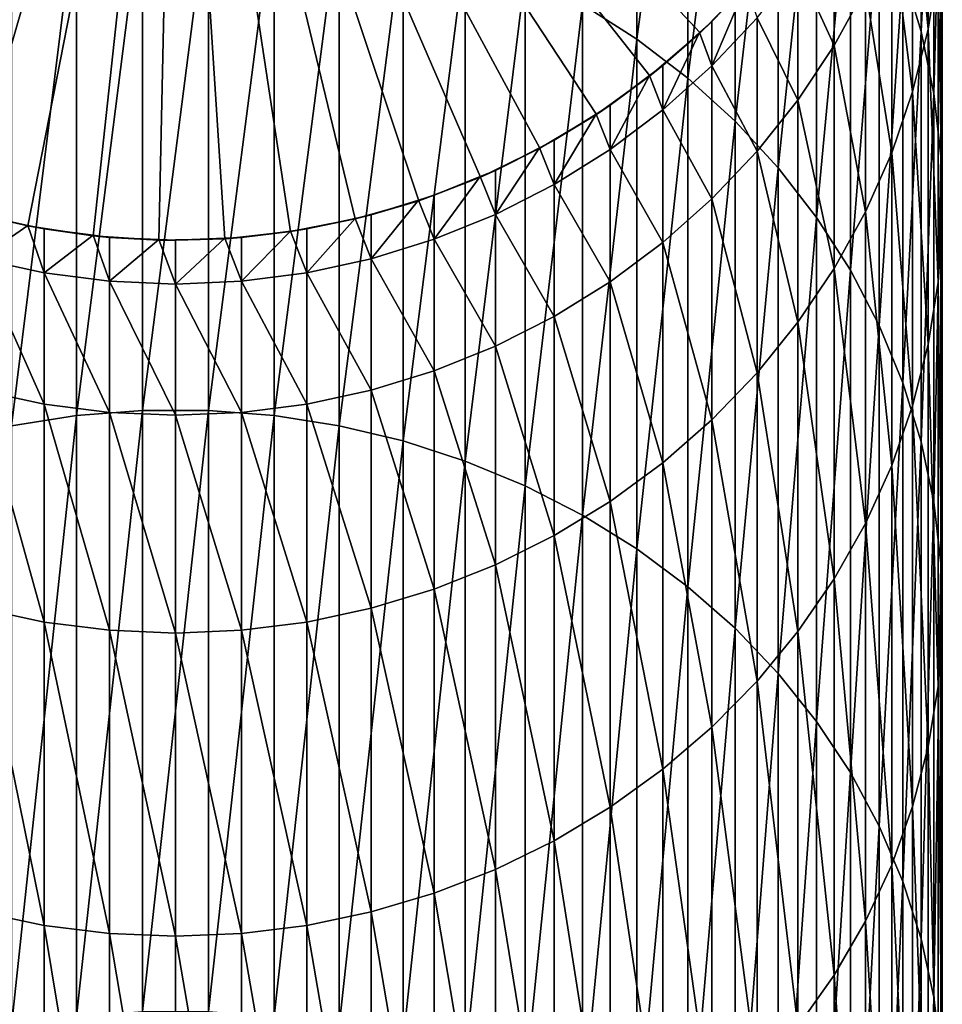
# Model space of a CAD drawing. Extents: x -58 to 41.1, y -71.1 to 0.
# Drawn here: x -47.8 to -39.4, y -30.6 to -21.6 of the extents above; entities that cross this region are included whole.
import ezdxf

# ---------------------------------------------------------------- set-up
doc = ezdxf.new("R2010")
doc.units = 0
doc.header["$MEASUREMENT"] = 0
doc.layers.add('L13', color=7, linetype='Continuous')

msp = doc.modelspace()

# ---------------------------------------------------------------- linework, layer by layer
at = {"layer": 'L13', "color": 7}
for points in [[(-46.4, -16.61294, -800.6185), (-50.96329, -21.92108, -800.6185), (-51.40271, -21.50914, -800.6185)], [(-46.4, -16.61294, -800.6185), (-50.49009, -22.29371, -800.6185), (-50.96329, -21.92108, -800.6185)], [(-49.9866, -22.62428, -800.6185), (-50.49009, -22.29371, -800.6185), (-46.4, -16.61294, -800.6185)], [(-46.4, -16.61294, -800.6185), (-49.45656, -22.91035, -800.6185), (-49.9866, -22.62428, -800.6185)], [(-46.4, -16.61294, -800.6185), (-48.90389, -23.1498, -800.6185), (-49.45656, -22.91035, -800.6185)], [(-48.33268, -23.34085, -800.6185), (-48.90389, -23.1498, -800.6185), (-46.4, -16.61294, -800.6185)], [(-46.4, -16.61294, -800.6185), (-47.74716, -23.48208, -800.6185), (-48.33268, -23.34085, -800.6185)], [(-46.4, -16.61294, -800.6185), (-47.15167, -23.57246, -800.6185), (-47.74716, -23.48208, -800.6185)], [(-46.55061, -23.61132, -800.6185), (-47.15167, -23.57246, -800.6185), (-46.4, -16.61294, -800.6185)], [(-46.4, -16.61294, -800.6185), (-45.94844, -23.59836, -800.6185), (-46.55061, -23.61132, -800.6185)], [(-44.75856, -23.41776, -800.6185), (-45.34961, -23.53368, -800.6185), (-46.4, -16.61294, -800.6185)], [(-46.4, -16.61294, -800.6185), (-45.34961, -23.53368, -800.6185), (-45.94844, -23.59836, -800.6185)], [(-43.07534, -22.77302, -800.6185), (-43.6172, -23.03602, -800.6185), (-46.4, -16.61294, -800.6185)], [(-46.4, -16.61294, -800.6185), (-43.6172, -23.03602, -800.6185), (-44.17966, -23.25147, -800.6185)], [(-46.4, -16.61294, -800.6185), (-44.17966, -23.25147, -800.6185), (-44.75856, -23.41776, -800.6185)], [(-41.61257, -21.71984, -800.6185), (-42.0693, -22.11249, -800.6185), (-46.4, -16.61294, -800.6185)], [(-46.4, -16.61294, -800.6185), (-42.0693, -22.11249, -800.6185), (-42.5581, -22.46442, -800.6185)], [(-46.4, -16.61294, -800.6185), (-42.5581, -22.46442, -800.6185), (-43.07534, -22.77302, -800.6185)], [(-46.4, -16.61294, -800.6185), (-41.19127, -21.28938, -800.6185), (-41.61257, -21.71984, -800.6185)], [(-42.18863, -21.77694, -243.7746), (-42.18863, -17.93397, -254.7572), (-42.68489, -21.4592, -243.6499)], [(-42.18863, -21.77694, -243.7746), (-41.72355, -18.2997, -254.87), (-42.18863, -17.93397, -254.7572)], [(-41.72355, -22.13321, -243.9144), (-41.72355, -18.2997, -254.87), (-42.18863, -21.77694, -243.7746)], [(-41.72355, -22.13321, -243.9144), (-41.2931, -18.70227, -254.9942), (-41.72355, -18.2997, -254.87)], [(-41.2931, -22.52538, -244.0683), (-41.2931, -18.70227, -254.9942), (-41.72355, -22.13321, -243.9144)], [(-41.2931, -22.52538, -244.0683), (-40.90045, -19.13872, -255.1288), (-41.2931, -18.70227, -254.9942)], [(-39.59517, -21.7085, -255.9215), (-39.59517, -18.77346, -266.8752), (-39.76147, -21.15532, -255.7508)], [(-39.59517, -21.7085, -255.9215), (-39.47926, -19.3497, -267.0067), (-39.59517, -18.77346, -266.8752)], [(-40.90045, -22.95054, -244.2352), (-40.90045, -19.13872, -255.1288), (-41.2931, -22.52538, -244.0683)], [(-40.90045, -22.95054, -244.2352), (-40.54852, -19.6058, -255.2728), (-40.90045, -19.13872, -255.1288)], [(-39.47926, -22.27329, -256.0957), (-39.47926, -19.3497, -267.0067), (-39.59517, -21.7085, -255.9215)], [(-39.47926, -22.27329, -256.0957), (-39.41458, -19.93351, -267.1399), (-39.47926, -19.3497, -267.0067)], [(-40.54852, -23.40555, -244.4138), (-40.54852, -19.6058, -255.2728), (-40.90045, -22.95054, -244.2352)], [(-40.54852, -23.40555, -244.4138), (-40.23992, -20.10006, -255.4253), (-40.54852, -19.6058, -255.2728)], [(-39.53085, -21.68714, -267.5402), (-39.67209, -20.19941, -278.5503), (-39.53085, -19.62043, -278.463)], [(-39.53085, -21.68714, -267.5402), (-39.53085, -19.62043, -278.463), (-39.44048, -21.10657, -267.4077)], [(-39.41458, -22.84552, -256.2722), (-39.41458, -19.93351, -267.1399), (-39.47926, -22.27329, -256.0957)], [(-39.41458, -22.84552, -256.2722), (-39.40162, -20.52059, -267.2739), (-39.41458, -19.93351, -267.1399)], [(-40.23992, -23.88704, -244.6028), (-40.23992, -20.10006, -255.4253), (-40.54852, -23.40555, -244.4138)], [(-40.23992, -23.88704, -244.6028), (-39.97691, -20.61785, -255.585), (-40.23992, -20.10006, -255.4253)], [(-39.67209, -22.25797, -267.6705), (-39.86314, -20.76423, -278.6354), (-39.67209, -20.19941, -278.5503)], [(-39.67209, -22.25797, -267.6705), (-39.67209, -20.19941, -278.5503), (-39.53085, -21.68714, -267.5402)], [(-46.70116, -25.16666, -232.5016), (-46.70116, -20.47179, -243.2624), (-47.30124, -25.21331, -232.5241)], [(-47.30124, -25.21331, -232.5241), (-46.70116, -20.47179, -243.2624), (-47.30124, -20.51999, -243.2813)], [(-46.09884, -25.16666, -232.5016), (-46.09884, -20.47179, -243.2624), (-46.70116, -25.16666, -232.5016)], [(-46.70116, -25.16666, -232.5016), (-46.09884, -20.47179, -243.2624), (-46.70116, -20.47179, -243.2624)], [(-46.09884, -25.16666, -232.5016), (-45.49876, -20.51999, -243.2813), (-46.09884, -20.47179, -243.2624)], [(-47.30124, -25.21331, -232.5241), (-47.30124, -20.51999, -243.2813), (-47.89465, -25.30627, -232.5688)], [(-47.89465, -25.30627, -232.5688), (-47.30124, -20.51999, -243.2813), (-47.89465, -20.61603, -243.319)], [(-45.49876, -25.21331, -232.5241), (-45.49876, -20.51999, -243.2813), (-46.09884, -25.16666, -232.5016)], [(-45.49876, -25.21331, -232.5241), (-44.90535, -20.61603, -243.319), (-45.49876, -20.51999, -243.2813)], [(-39.40162, -23.42094, -256.4497), (-39.44048, -21.10657, -267.4077), (-39.40162, -20.52059, -267.2739)], [(-39.40162, -23.42094, -256.4497), (-39.40162, -20.52059, -267.2739), (-39.41458, -22.84552, -256.2722)], [(-44.90535, -25.30627, -232.5688), (-44.90535, -20.61603, -243.319), (-45.49876, -25.21331, -232.5241)], [(-44.90535, -25.30627, -232.5688), (-44.32301, -20.7592, -243.3752), (-44.90535, -20.61603, -243.319)], [(-40.38865, -21.83485, -278.7968), (-40.71923, -21.11102, -289.7147), (-40.38865, -20.60894, -289.6771)], [(-40.38865, -21.83485, -278.7968), (-40.38865, -20.60894, -289.6771), (-40.10258, -21.31073, -278.7178)], [(-39.97691, -24.39144, -244.8007), (-39.97691, -20.61785, -255.585), (-40.23992, -23.88704, -244.6028)], [(-39.97691, -24.39144, -244.8007), (-39.76147, -21.15532, -255.7508), (-39.97691, -20.61785, -255.585)], [(-44.32301, -25.44484, -232.6356), (-44.32301, -20.7592, -243.3752), (-44.90535, -25.30627, -232.5688)], [(-44.32301, -25.44484, -232.6356), (-43.75605, -20.94844, -243.4495), (-44.32301, -20.7592, -243.3752)], [(-39.86314, -22.81486, -267.7976), (-40.10258, -21.31073, -278.7178), (-39.86314, -20.76423, -278.6354)], [(-39.86314, -22.81486, -267.7976), (-39.86314, -20.76423, -278.6354), (-39.67209, -22.25797, -267.6705)], [(-43.75605, -25.628, -232.7238), (-43.75605, -20.94844, -243.4495), (-44.32301, -25.44484, -232.6356)], [(-43.75605, -25.628, -232.7238), (-43.20865, -21.18235, -243.5413), (-43.75605, -20.94844, -243.4495)], [(-40.71923, -22.33272, -278.8718), (-41.09186, -21.5829, -289.7501), (-40.71923, -21.11102, -289.7147)], [(-40.71923, -22.33272, -278.8718), (-40.71923, -21.11102, -289.7147), (-40.38865, -21.83485, -278.7968)], [(-39.44048, -23.99529, -256.6268), (-39.53085, -21.68714, -267.5402), (-39.44048, -21.10657, -267.4077)], [(-39.44048, -23.99529, -256.6268), (-39.44048, -21.10657, -267.4077), (-39.40162, -23.42094, -256.4497)], [(-43.20865, -25.8544, -232.8328), (-43.20865, -21.18235, -243.5413), (-43.75605, -25.628, -232.7238)], [(-43.20865, -25.8544, -232.8328), (-42.68489, -21.4592, -243.6499), (-43.20865, -21.18235, -243.5413)], [(-39.76147, -24.91502, -245.0062), (-39.76147, -21.15532, -255.7508), (-39.97691, -24.39144, -244.8007)], [(-39.76147, -24.91502, -245.0062), (-39.59517, -21.7085, -255.9215), (-39.76147, -21.15532, -255.7508)], [(-41.50379, -21.61565, -300.6186), (-41.61257, -21.71984, -800.6185), (-41.19127, -21.28938, -800.6185)], [(-41.50379, -22.02109, -289.7829), (-41.50379, -21.61565, -300.6186), (-41.19482, -21.28606, -300.6186)], [(-41.50379, -22.02109, -289.7829), (-41.19482, -21.28606, -300.6186), (-41.09186, -21.5829, -289.7501)], [(-41.50379, -21.61565, -300.6186), (-41.19127, -21.28938, -800.6185), (-41.19482, -21.28606, -300.6186)], [(-40.10258, -23.35367, -267.9206), (-40.38865, -21.83485, -278.7968), (-40.10258, -21.31073, -278.7178)], [(-40.10258, -23.35367, -267.9206), (-40.10258, -21.31073, -278.7178), (-39.86314, -22.81486, -267.7976)], [(-42.68489, -26.12235, -232.9618), (-42.68489, -21.4592, -243.6499), (-43.20865, -25.8544, -232.8328)], [(-42.68489, -26.12235, -232.9618), (-42.18863, -21.77694, -243.7746), (-42.68489, -21.4592, -243.6499)], [(-41.61581, -21.71622, -300.6186), (-41.50379, -21.61565, -300.6186), (-41.50379, -22.02109, -289.7829)], [(-41.61581, -21.71622, -300.6186), (-41.61257, -21.71984, -800.6185), (-41.50379, -21.61565, -300.6186)], [(-41.09186, -22.80064, -278.9423), (-41.50379, -22.02109, -289.7829), (-41.09186, -21.5829, -289.7501)], [(-41.09186, -22.80064, -278.9423), (-41.09186, -21.5829, -289.7501), (-40.71923, -22.33272, -278.8718)], [(-41.95197, -22.01803, -300.6186), (-42.0693, -22.11249, -800.6185), (-41.61257, -21.71984, -800.6185)], [(-41.95197, -22.42235, -289.813), (-41.95197, -22.01803, -300.6186), (-41.61581, -21.71622, -300.6186)], [(-41.95197, -22.42235, -289.813), (-41.61581, -21.71622, -300.6186), (-41.50379, -22.02109, -289.7829)], [(-41.95197, -22.01803, -300.6186), (-41.61257, -21.71984, -800.6185), (-41.61581, -21.71622, -300.6186)], [(-39.59517, -25.4539, -245.2177), (-39.59517, -21.7085, -255.9215), (-39.76147, -24.91502, -245.0062)], [(-39.53085, -24.56433, -256.8024), (-39.67209, -22.25797, -267.6705), (-39.53085, -21.68714, -267.5402)], [(-39.59517, -25.4539, -245.2177), (-39.47926, -22.27329, -256.0957), (-39.59517, -21.7085, -255.9215)], [(-39.53085, -24.56433, -256.8024), (-39.53085, -21.68714, -267.5402), (-39.44048, -23.99529, -256.6268)], [(-42.18863, -26.42988, -233.11), (-42.18863, -21.77694, -243.7746), (-42.68489, -26.12235, -232.9618)], [(-42.18863, -26.42988, -233.11), (-41.72355, -22.13321, -243.9144), (-42.18863, -21.77694, -243.7746)], [(-40.38865, -23.87043, -268.0385), (-40.71923, -22.33272, -278.8718), (-40.38865, -21.83485, -278.7968)], [(-40.38865, -23.87043, -268.0385), (-40.38865, -21.83485, -278.7968), (-40.10258, -23.35367, -267.9206)], [(-42.07223, -22.1086, -300.6186), (-41.95197, -22.01803, -300.6186), (-41.95197, -22.42235, -289.813)], [(-42.07223, -22.1086, -300.6186), (-42.0693, -22.11249, -800.6185), (-41.95197, -22.01803, -300.6186)], [(-42.43309, -22.7837, -289.8401), (-42.43309, -22.3804, -300.6186), (-42.07223, -22.1086, -300.6186)], [(-42.43309, -22.7837, -289.8401), (-42.07223, -22.1086, -300.6186), (-41.95197, -22.42235, -289.813)], [(-42.43309, -22.3804, -300.6186), (-42.0693, -22.11249, -800.6185), (-42.07223, -22.1086, -300.6186)], [(-41.50379, -23.23515, -279.0078), (-41.95197, -22.42235, -289.813), (-41.50379, -22.02109, -289.7829)], [(-41.50379, -23.23515, -279.0078), (-41.50379, -22.02109, -289.7829), (-41.09186, -22.80064, -278.9423)], [(-42.43309, -22.3804, -300.6186), (-42.5581, -22.46442, -800.6185), (-42.0693, -22.11249, -800.6185)], [(-41.72355, -26.7747, -233.276), (-41.72355, -22.13321, -243.9144), (-42.18863, -26.42988, -233.11)], [(-41.72355, -26.7747, -233.276), (-41.2931, -22.52538, -244.0683), (-41.72355, -22.13321, -243.9144)], [(-39.67209, -25.12383, -256.975), (-39.86314, -22.81486, -267.7976), (-39.67209, -22.25797, -267.6705)], [(-39.67209, -25.12383, -256.975), (-39.67209, -22.25797, -267.6705), (-39.53085, -24.56433, -256.8024)], [(-39.47926, -26.0041, -245.4336), (-39.47926, -22.27329, -256.0957), (-39.59517, -25.4539, -245.2177)], [(-39.47926, -26.0041, -245.4336), (-39.41458, -22.84552, -256.2722), (-39.47926, -22.27329, -256.0957)], [(-40.71923, -24.36129, -268.1505), (-41.09186, -22.80064, -278.9423), (-40.71923, -22.33272, -278.8718)], [(-40.71923, -24.36129, -268.1505), (-40.71923, -22.33272, -278.8718), (-40.38865, -23.87043, -268.0385)], [(-42.94357, -22.70006, -300.6186), (-43.07534, -22.77302, -800.6185), (-42.5581, -22.46442, -800.6185)], [(-42.94357, -23.10247, -289.8639), (-42.94357, -22.70006, -300.6186), (-42.56068, -22.46029, -300.6186)], [(-42.94357, -23.10247, -289.8639), (-42.56068, -22.46029, -300.6186), (-42.43309, -22.7837, -289.8401)], [(-42.94357, -22.70006, -300.6186), (-42.5581, -22.46442, -800.6185), (-42.56068, -22.46029, -300.6186)], [(-42.56068, -22.46029, -300.6186), (-42.43309, -22.3804, -300.6186), (-42.43309, -22.7837, -289.8401)], [(-42.56068, -22.46029, -300.6186), (-42.5581, -22.46442, -800.6185), (-42.43309, -22.3804, -300.6186)], [(-41.95197, -23.63304, -279.0678), (-42.43309, -22.7837, -289.8401), (-41.95197, -22.42235, -289.813)], [(-41.95197, -23.63304, -279.0678), (-41.95197, -22.42235, -289.813), (-41.50379, -23.23515, -279.0078)], [(-41.2931, -27.15428, -233.4588), (-41.2931, -22.52538, -244.0683), (-41.72355, -26.7747, -233.276)], [(-41.2931, -27.15428, -233.4588), (-40.90045, -22.95054, -244.2352), (-41.2931, -22.52538, -244.0683)], [(-43.07756, -22.76869, -300.6186), (-42.94357, -22.70006, -300.6186), (-42.94357, -23.10247, -289.8639)], [(-43.07756, -22.76869, -300.6186), (-43.07534, -22.77302, -800.6185), (-42.94357, -22.70006, -300.6186)], [(-43.47964, -22.97466, -300.6186), (-43.6172, -23.03602, -800.6185), (-43.07534, -22.77302, -800.6185)], [(-43.47964, -23.3763, -289.8845), (-43.47964, -22.97466, -300.6186), (-43.07756, -22.76869, -300.6186)], [(-43.47964, -23.3763, -289.8845), (-43.07756, -22.76869, -300.6186), (-42.94357, -23.10247, -289.8639)], [(-43.47964, -22.97466, -300.6186), (-43.07534, -22.77302, -800.6185), (-43.07756, -22.76869, -300.6186)], [(-42.43309, -23.99136, -279.1218), (-42.94357, -23.10247, -289.8639), (-42.43309, -22.7837, -289.8401)], [(-42.43309, -23.99136, -279.1218), (-42.43309, -22.7837, -289.8401), (-41.95197, -23.63304, -279.0678)], [(-41.09186, -24.82263, -268.2559), (-41.50379, -23.23515, -279.0078), (-41.09186, -22.80064, -278.9423)], [(-41.09186, -24.82263, -268.2559), (-41.09186, -22.80064, -278.9423), (-40.71923, -24.36129, -268.1505)], [(-39.86314, -25.66966, -257.1433), (-40.10258, -23.35367, -267.9206), (-39.86314, -22.81486, -267.7976)], [(-39.86314, -25.66966, -257.1433), (-39.86314, -22.81486, -267.7976), (-39.67209, -25.12383, -256.975)], [(-39.41458, -26.56153, -245.6524), (-39.41458, -22.84552, -256.2722), (-39.47926, -26.0041, -245.4336)], [(-39.41458, -26.56153, -245.6524), (-39.40162, -23.42094, -256.4497), (-39.41458, -22.84552, -256.2722)], [(-43.61904, -23.03152, -300.6186), (-43.47964, -22.97466, -300.6186), (-43.47964, -23.3763, -289.8845)], [(-43.61904, -23.03152, -300.6186), (-43.6172, -23.03602, -800.6185), (-43.47964, -22.97466, -300.6186)], [(-40.90045, -27.56578, -233.657), (-40.90045, -22.95054, -244.2352), (-41.2931, -27.15428, -233.4588)], [(-40.90045, -27.56578, -233.657), (-40.54852, -23.40555, -244.4138), (-40.90045, -22.95054, -244.2352)], [(-44.03734, -23.20216, -300.6186), (-44.17966, -23.25147, -800.6185), (-43.6172, -23.03602, -800.6185)], [(-44.03734, -23.60316, -289.9015), (-44.03734, -23.20216, -300.6186), (-43.61904, -23.03152, -300.6186)], [(-44.03734, -23.60316, -289.9015), (-43.61904, -23.03152, -300.6186), (-43.47964, -23.3763, -289.8845)], [(-44.03734, -23.20216, -300.6186), (-43.6172, -23.03602, -800.6185), (-43.61904, -23.03152, -300.6186)], [(-42.94357, -24.30745, -279.1695), (-43.47964, -23.3763, -289.8845), (-42.94357, -23.10247, -289.8639)], [(-42.94357, -24.30745, -279.1695), (-42.94357, -23.10247, -289.8639), (-42.43309, -23.99136, -279.1218)], [(-44.61253, -23.38087, -300.6186), (-44.75856, -23.41776, -800.6185), (-44.17966, -23.25147, -800.6185)], [(-44.61253, -23.78138, -289.9148), (-44.61253, -23.38087, -300.6186), (-44.1811, -23.24683, -300.6186)], [(-44.61253, -23.78138, -289.9148), (-44.1811, -23.24683, -300.6186), (-44.03734, -23.60316, -289.9015)], [(-44.61253, -23.38087, -300.6186), (-44.17966, -23.25147, -800.6185), (-44.1811, -23.24683, -300.6186)], [(-44.1811, -23.24683, -300.6186), (-44.03734, -23.20216, -300.6186), (-44.03734, -23.60316, -289.9015)], [(-44.1811, -23.24683, -300.6186), (-44.17966, -23.25147, -800.6185), (-44.03734, -23.20216, -300.6186)], [(-41.50379, -25.25103, -268.3536), (-41.95197, -23.63304, -279.0678), (-41.50379, -23.23515, -279.0078)], [(-41.50379, -25.25103, -268.3536), (-41.50379, -23.23515, -279.0078), (-41.09186, -24.82263, -268.2559)], [(-48.18747, -23.38087, -300.6186), (-48.33268, -23.34085, -800.6185), (-47.74716, -23.48208, -800.6185)], [(-40.10258, -26.19778, -257.3062), (-40.38865, -23.87043, -268.0385), (-40.10258, -23.35367, -267.9206)], [(-40.10258, -26.19778, -257.3062), (-40.10258, -23.35367, -267.9206), (-39.86314, -25.66966, -257.1433)], [(-48.18747, -23.38087, -300.6186), (-47.74612, -23.47733, -300.6186), (-48.18747, -23.78138, -289.9148)], [(-48.18747, -23.38087, -300.6186), (-47.74716, -23.48208, -800.6185), (-47.74612, -23.47733, -300.6186)], [(-45.20095, -23.50948, -300.6186), (-45.34961, -23.53368, -800.6185), (-44.75856, -23.41776, -800.6185)], [(-45.20095, -23.90962, -289.9244), (-45.20095, -23.50948, -300.6186), (-44.7596, -23.41302, -300.6186)], [(-45.20095, -23.90962, -289.9244), (-44.7596, -23.41302, -300.6186), (-44.61253, -23.78138, -289.9148)], [(-45.20095, -23.50948, -300.6186), (-44.75856, -23.41776, -800.6185), (-44.7596, -23.41302, -300.6186)], [(-44.7596, -23.41302, -300.6186), (-44.61253, -23.38087, -300.6186), (-44.61253, -23.78138, -289.9148)], [(-44.7596, -23.41302, -300.6186), (-44.75856, -23.41776, -800.6185), (-44.61253, -23.38087, -300.6186)], [(-43.47964, -24.57898, -279.2104), (-44.03734, -23.60316, -289.9015), (-43.47964, -23.3763, -289.8845)], [(-43.47964, -24.57898, -279.2104), (-43.47964, -23.3763, -289.8845), (-42.94357, -24.30745, -279.1695)], [(-40.54852, -28.00617, -233.869), (-40.54852, -23.40555, -244.4138), (-40.90045, -27.56578, -233.657)], [(-40.54852, -28.00617, -233.869), (-40.23992, -23.88704, -244.6028), (-40.54852, -23.40555, -244.4138)], [(-39.40162, -27.12207, -245.8724), (-39.44048, -23.99529, -256.6268), (-39.40162, -23.42094, -256.4497)], [(-39.40162, -27.12207, -245.8724), (-39.40162, -23.42094, -256.4497), (-39.41458, -26.56153, -245.6524)], [(-48.18747, -23.78138, -289.9148), (-47.74612, -23.47733, -300.6186), (-47.59905, -23.90962, -289.9244)], [(-47.74612, -23.47733, -300.6186), (-47.74716, -23.48208, -800.6185), (-47.59905, -23.50948, -300.6186)], [(-47.59905, -23.50948, -300.6186), (-47.74716, -23.48208, -800.6185), (-47.15167, -23.57246, -800.6185)], [(-47.74612, -23.47733, -300.6186), (-47.59905, -23.50948, -300.6186), (-47.59905, -23.90962, -289.9244)], [(-47.59905, -23.50948, -300.6186), (-47.15104, -23.56764, -300.6186), (-47.59905, -23.90962, -289.9244)], [(-47.59905, -23.50948, -300.6186), (-47.15167, -23.57246, -800.6185), (-47.15104, -23.56764, -300.6186)], [(-45.79825, -23.58702, -300.6186), (-45.94844, -23.59836, -800.6185), (-45.34961, -23.53368, -800.6185)], [(-45.79825, -23.98695, -289.9302), (-45.79825, -23.58702, -300.6186), (-45.35024, -23.52886, -300.6186)], [(-45.79825, -23.98695, -289.9302), (-45.35024, -23.52886, -300.6186), (-45.20095, -23.90962, -289.9244)], [(-45.79825, -23.58702, -300.6186), (-45.34961, -23.53368, -800.6185), (-45.35024, -23.52886, -300.6186)], [(-45.35024, -23.52886, -300.6186), (-45.20095, -23.50948, -300.6186), (-45.20095, -23.90962, -289.9244)], [(-45.35024, -23.52886, -300.6186), (-45.34961, -23.53368, -800.6185), (-45.20095, -23.50948, -300.6186)], [(-47.59905, -23.90962, -289.9244), (-47.15104, -23.56764, -300.6186), (-47.00175, -23.98695, -289.9302)], [(-47.15104, -23.56764, -300.6186), (-47.15167, -23.57246, -800.6185), (-47.00175, -23.58702, -300.6186)], [(-47.00175, -23.58702, -300.6186), (-47.15167, -23.57246, -800.6185), (-46.55061, -23.61132, -800.6185)], [(-47.15104, -23.56764, -300.6186), (-47.00175, -23.58702, -300.6186), (-47.00175, -23.98695, -289.9302)], [(-47.00175, -23.58702, -300.6186), (-46.5504, -23.60646, -300.6186), (-47.00175, -23.98695, -289.9302)], [(-47.00175, -23.58702, -300.6186), (-46.55061, -23.61132, -800.6185), (-46.5504, -23.60646, -300.6186)], [(-47.00175, -23.98695, -289.9302), (-46.5504, -23.60646, -300.6186), (-46.4, -24.01279, -289.9322)], [(-46.4, -23.61294, -300.6186), (-46.55061, -23.61132, -800.6185), (-45.94844, -23.59836, -800.6185)], [(-46.5504, -23.60646, -300.6186), (-46.55061, -23.61132, -800.6185), (-46.4, -23.61294, -300.6186)], [(-46.5504, -23.60646, -300.6186), (-46.4, -23.61294, -300.6186), (-46.4, -24.01279, -289.9322)], [(-46.4, -23.61294, -300.6186), (-45.94865, -23.5935, -300.6186), (-46.4, -24.01279, -289.9322)], [(-46.4, -24.01279, -289.9322), (-45.94865, -23.5935, -300.6186), (-45.79825, -23.98695, -289.9302)], [(-46.4, -23.61294, -300.6186), (-45.94844, -23.59836, -800.6185), (-45.94865, -23.5935, -300.6186)], [(-45.94865, -23.5935, -300.6186), (-45.79825, -23.58702, -300.6186), (-45.79825, -23.98695, -289.9302)], [(-45.94865, -23.5935, -300.6186), (-45.94844, -23.59836, -800.6185), (-45.79825, -23.58702, -300.6186)], [(-44.03734, -24.80394, -279.2443), (-44.61253, -23.78138, -289.9148), (-44.03734, -23.60316, -289.9015)], [(-44.03734, -24.80394, -279.2443), (-44.03734, -23.60316, -289.9015), (-43.47964, -24.57898, -279.2104)], [(-41.95197, -25.64333, -268.4431), (-42.43309, -23.99136, -279.1218), (-41.95197, -23.63304, -279.0678)], [(-41.95197, -25.64333, -268.4431), (-41.95197, -23.63304, -279.0678), (-41.50379, -25.25103, -268.3536)], [(-48.18747, -24.98065, -279.2709), (-48.18747, -23.78138, -289.9148), (-47.59905, -25.10783, -279.2901)], [(-48.18747, -23.78138, -289.9148), (-47.59905, -23.90962, -289.9244), (-47.59905, -25.10783, -279.2901)], [(-44.61253, -24.98065, -279.2709), (-45.20095, -23.90962, -289.9244), (-44.61253, -23.78138, -289.9148)], [(-44.61253, -24.98065, -279.2709), (-44.61253, -23.78138, -289.9148), (-44.03734, -24.80394, -279.2443)], [(-40.38865, -26.70427, -257.4625), (-40.71923, -24.36129, -268.1505), (-40.38865, -23.87043, -268.0385)], [(-40.23992, -28.47219, -234.0934), (-40.23992, -23.88704, -244.6028), (-40.54852, -28.00617, -233.869)], [(-40.38865, -26.70427, -257.4625), (-40.38865, -23.87043, -268.0385), (-40.10258, -26.19778, -257.3062)], [(-40.23992, -28.47219, -234.0934), (-39.97691, -24.39144, -244.8007), (-40.23992, -23.88704, -244.6028)], [(-47.59905, -25.10783, -279.2901), (-47.59905, -23.90962, -289.9244), (-47.00175, -25.1845, -279.3017)], [(-47.59905, -23.90962, -289.9244), (-47.00175, -23.98695, -289.9302), (-47.00175, -25.1845, -279.3017)], [(-47.00175, -25.1845, -279.3017), (-47.00175, -23.98695, -289.9302), (-46.4, -25.21013, -279.3055)], [(-47.00175, -23.98695, -289.9302), (-46.4, -24.01279, -289.9322), (-46.4, -25.21013, -279.3055)], [(-46.4, -24.01279, -289.9322), (-45.79825, -23.98695, -289.9302), (-45.79825, -25.1845, -279.3017)], [(-45.20095, -25.10783, -279.2901), (-45.79825, -23.98695, -289.9302), (-45.20095, -23.90962, -289.9244)], [(-45.79825, -25.1845, -279.3017), (-45.79825, -23.98695, -289.9302), (-45.20095, -25.10783, -279.2901)], [(-45.20095, -25.10783, -279.2901), (-45.20095, -23.90962, -289.9244), (-44.61253, -24.98065, -279.2709)], [(-42.43309, -25.99661, -268.5238), (-42.94357, -24.30745, -279.1695), (-42.43309, -23.99136, -279.1218)], [(-42.43309, -25.99661, -268.5238), (-42.43309, -23.99136, -279.1218), (-41.95197, -25.64333, -268.4431)], [(-39.44048, -27.68158, -246.092), (-39.53085, -24.56433, -256.8024), (-39.44048, -23.99529, -256.6268)], [(-39.44048, -27.68158, -246.092), (-39.44048, -23.99529, -256.6268), (-39.40162, -27.12207, -245.8724)], [(-46.4, -25.21013, -279.3055), (-46.4, -24.01279, -289.9322), (-45.79825, -25.1845, -279.3017)], [(-42.94357, -26.30826, -268.595), (-43.47964, -24.57898, -279.2104), (-42.94357, -24.30745, -279.1695)], [(-42.94357, -26.30826, -268.595), (-42.94357, -24.30745, -279.1695), (-42.43309, -25.99661, -268.5238)], [(-40.71923, -27.18539, -257.6108), (-41.09186, -24.82263, -268.2559), (-40.71923, -24.36129, -268.1505)], [(-40.71923, -27.18539, -257.6108), (-40.71923, -24.36129, -268.1505), (-40.38865, -26.70427, -257.4625)], [(-39.97691, -28.96039, -234.3286), (-39.97691, -24.39144, -244.8007), (-40.23992, -28.47219, -234.0934)], [(-39.97691, -28.96039, -234.3286), (-39.76147, -24.91502, -245.0062), (-39.97691, -24.39144, -244.8007)], [(-43.47964, -26.57597, -268.656), (-44.03734, -24.80394, -279.2443), (-43.47964, -24.57898, -279.2104)], [(-43.47964, -26.57597, -268.656), (-43.47964, -24.57898, -279.2104), (-42.94357, -26.30826, -268.595)], [(-39.53085, -28.23591, -246.3096), (-39.67209, -25.12383, -256.975), (-39.53085, -24.56433, -256.8024)], [(-39.53085, -28.23591, -246.3096), (-39.53085, -24.56433, -256.8024), (-39.44048, -27.68158, -246.092)], [(-44.03734, -26.79777, -268.7066), (-44.61253, -24.98065, -279.2709), (-44.03734, -24.80394, -279.2443)], [(-44.03734, -26.79777, -268.7066), (-44.03734, -24.80394, -279.2443), (-43.47964, -26.57597, -268.656)], [(-41.09186, -27.63757, -257.7504), (-41.50379, -25.25103, -268.3536), (-41.09186, -24.82263, -268.2559)], [(-41.09186, -27.63757, -257.7504), (-41.09186, -24.82263, -268.2559), (-40.71923, -27.18539, -257.6108)], [(-48.18747, -26.972, -268.7464), (-48.18747, -24.98065, -279.2709), (-47.59905, -27.09738, -268.775)], [(-47.59905, -27.09738, -268.775), (-48.18747, -24.98065, -279.2709), (-47.59905, -25.10783, -279.2901)], [(-44.61253, -26.972, -268.7464), (-45.20095, -25.10783, -279.2901), (-44.61253, -24.98065, -279.2709)], [(-44.61253, -26.972, -268.7464), (-44.61253, -24.98065, -279.2709), (-44.03734, -26.79777, -268.7066)], [(-39.76147, -29.46715, -234.5726), (-39.76147, -24.91502, -245.0062), (-39.97691, -28.96039, -234.3286)], [(-39.76147, -29.46715, -234.5726), (-39.59517, -25.4539, -245.2177), (-39.76147, -24.91502, -245.0062)], [(-47.59905, -27.09738, -268.775), (-47.59905, -25.10783, -279.2901), (-47.00175, -27.17298, -268.7923)], [(-47.00175, -27.17298, -268.7923), (-47.59905, -25.10783, -279.2901), (-47.00175, -25.1845, -279.3017)], [(-45.79825, -25.1845, -279.3017), (-45.20095, -25.10783, -279.2901), (-45.20095, -27.09738, -268.775)], [(-45.20095, -27.09738, -268.775), (-45.20095, -25.10783, -279.2901), (-44.61253, -26.972, -268.7464)], [(-39.67209, -28.78095, -246.5235), (-39.86314, -25.66966, -257.1433), (-39.67209, -25.12383, -256.975)], [(-39.67209, -28.78095, -246.5235), (-39.67209, -25.12383, -256.975), (-39.53085, -28.23591, -246.3096)], [(-47.30124, -30.6974, -222.1477), (-47.30124, -25.21331, -232.5241), (-47.89465, -30.78675, -222.1993)], [(-47.89465, -30.78675, -222.1993), (-47.30124, -25.21331, -232.5241), (-47.89465, -25.30627, -232.5688)], [(-46.70116, -30.65256, -222.1218), (-46.70116, -25.16666, -232.5016), (-47.30124, -30.6974, -222.1477)], [(-47.30124, -30.6974, -222.1477), (-46.70116, -25.16666, -232.5016), (-47.30124, -25.21331, -232.5241)], [(-47.00175, -27.17298, -268.7923), (-47.00175, -25.1845, -279.3017), (-46.4, -27.19825, -268.7981)], [(-46.4, -27.19825, -268.7981), (-47.00175, -25.1845, -279.3017), (-46.4, -25.21013, -279.3055)], [(-46.09884, -30.65256, -222.1218), (-46.09884, -25.16666, -232.5016), (-46.70116, -30.65256, -222.1218)], [(-46.70116, -30.65256, -222.1218), (-46.09884, -25.16666, -232.5016), (-46.70116, -25.16666, -232.5016)], [(-46.4, -25.21013, -279.3055), (-45.79825, -25.1845, -279.3017), (-45.79825, -27.17298, -268.7923)], [(-46.4, -27.19825, -268.7981), (-46.4, -25.21013, -279.3055), (-45.79825, -27.17298, -268.7923)], [(-46.09884, -30.65256, -222.1218), (-45.49876, -25.21331, -232.5241), (-46.09884, -25.16666, -232.5016)], [(-45.49876, -30.6974, -222.1477), (-45.49876, -25.21331, -232.5241), (-46.09884, -30.65256, -222.1218)], [(-45.79825, -27.17298, -268.7923), (-45.79825, -25.1845, -279.3017), (-45.20095, -27.09738, -268.775)], [(-45.49876, -30.6974, -222.1477), (-44.90535, -25.30627, -232.5688), (-45.49876, -25.21331, -232.5241)], [(-41.50379, -28.05747, -257.8799), (-41.95197, -25.64333, -268.4431), (-41.50379, -25.25103, -268.3536)], [(-41.50379, -28.05747, -257.8799), (-41.50379, -25.25103, -268.3536), (-41.09186, -27.63757, -257.7504)], [(-44.90535, -30.78675, -222.1993), (-44.90535, -25.30627, -232.5688), (-45.49876, -30.6974, -222.1477)], [(-44.90535, -30.78675, -222.1993), (-44.32301, -25.44484, -232.6356), (-44.90535, -25.30627, -232.5688)], [(-44.32301, -30.91995, -222.2762), (-44.32301, -25.44484, -232.6356), (-44.90535, -30.78675, -222.1993)], [(-44.32301, -30.91995, -222.2762), (-43.75605, -25.628, -232.7238), (-44.32301, -25.44484, -232.6356)], [(-39.59517, -29.98872, -234.8238), (-39.59517, -25.4539, -245.2177), (-39.76147, -29.46715, -234.5726)], [(-39.59517, -29.98872, -234.8238), (-39.47926, -26.0041, -245.4336), (-39.59517, -25.4539, -245.2177)], [(-43.75605, -31.09601, -222.3778), (-43.75605, -25.628, -232.7238), (-44.32301, -30.91995, -222.2762)], [(-43.75605, -31.09601, -222.3778), (-43.20865, -25.8544, -232.8328), (-43.75605, -25.628, -232.7238)], [(-41.95197, -28.44198, -257.9984), (-42.43309, -25.99661, -268.5238), (-41.95197, -25.64333, -268.4431)], [(-41.95197, -28.44198, -257.9984), (-41.95197, -25.64333, -268.4431), (-41.50379, -28.05747, -257.8799)], [(-39.86314, -29.31268, -246.7322), (-40.10258, -26.19778, -257.3062), (-39.86314, -25.66966, -257.1433)], [(-39.86314, -29.31268, -246.7322), (-39.86314, -25.66966, -257.1433), (-39.67209, -28.78095, -246.5235)], [(-43.20865, -31.31362, -222.5034), (-43.20865, -25.8544, -232.8328), (-43.75605, -31.09601, -222.3778)], [(-43.20865, -31.31362, -222.5034), (-42.68489, -26.12235, -232.9618), (-43.20865, -25.8544, -232.8328)], [(-42.43309, -28.78824, -258.1052), (-42.94357, -26.30826, -268.595), (-42.43309, -25.99661, -268.5238)], [(-42.43309, -28.78824, -258.1052), (-42.43309, -25.99661, -268.5238), (-41.95197, -28.44198, -257.9984)], [(-39.47926, -30.52124, -235.0803), (-39.47926, -26.0041, -245.4336), (-39.59517, -29.98872, -234.8238)], [(-39.47926, -30.52124, -235.0803), (-39.41458, -26.56153, -245.6524), (-39.47926, -26.0041, -245.4336)], [(-42.68489, -31.57118, -222.6522), (-42.68489, -26.12235, -232.9618), (-43.20865, -31.31362, -222.5034)], [(-42.68489, -31.57118, -222.6522), (-42.18863, -26.42988, -233.11), (-42.68489, -26.12235, -232.9618)], [(-40.10258, -29.82714, -246.9341), (-40.38865, -26.70427, -257.4625), (-40.10258, -26.19778, -257.3062)], [(-40.10258, -29.82714, -246.9341), (-40.10258, -26.19778, -257.3062), (-39.86314, -29.31268, -246.7322)], [(-42.94357, -29.09371, -258.1995), (-43.47964, -26.57597, -268.656), (-42.94357, -26.30826, -268.595)], [(-42.94357, -29.09371, -258.1995), (-42.94357, -26.30826, -268.595), (-42.43309, -28.78824, -258.1052)], [(-42.18863, -31.86678, -222.8228), (-42.18863, -26.42988, -233.11), (-42.68489, -31.57118, -222.6522)], [(-42.18863, -31.86678, -222.8228), (-41.72355, -26.7747, -233.276), (-42.18863, -26.42988, -233.11)], [(-43.47964, -29.35611, -258.2804), (-44.03734, -26.79777, -268.7066), (-43.47964, -26.57597, -268.656)], [(-43.47964, -29.35611, -258.2804), (-43.47964, -26.57597, -268.656), (-42.94357, -29.09371, -258.1995)], [(-39.41458, -31.06076, -235.3401), (-39.41458, -26.56153, -245.6524), (-39.47926, -30.52124, -235.0803)], [(-39.41458, -31.06076, -235.3401), (-39.40162, -27.12207, -245.8724), (-39.41458, -26.56153, -245.6524)], [(-41.72355, -32.19824, -223.0142), (-41.72355, -26.7747, -233.276), (-42.18863, -31.86678, -222.8228)], [(-41.72355, -32.19824, -223.0142), (-41.2931, -27.15428, -233.4588), (-41.72355, -26.7747, -233.276)], [(-40.38865, -30.32055, -247.1277), (-40.71923, -27.18539, -257.6108), (-40.38865, -26.70427, -257.4625)], [(-40.38865, -30.32055, -247.1277), (-40.38865, -26.70427, -257.4625), (-40.10258, -29.82714, -246.9341)], [(-44.03734, -29.5735, -258.3475), (-44.61253, -26.972, -268.7464), (-44.03734, -26.79777, -268.7066)], [(-44.03734, -29.5735, -258.3475), (-44.03734, -26.79777, -268.7066), (-43.47964, -29.35611, -258.2804)], [(-48.18747, -29.74427, -258.4002), (-48.18747, -26.972, -268.7464), (-47.59905, -29.86716, -258.4381)], [(-47.59905, -29.86716, -258.4381), (-48.18747, -26.972, -268.7464), (-47.59905, -27.09738, -268.775)], [(-45.20095, -27.09738, -268.775), (-44.61253, -26.972, -268.7464), (-44.61253, -29.74427, -258.4002)], [(-44.61253, -29.74427, -258.4002), (-44.61253, -26.972, -268.7464), (-44.03734, -29.5735, -258.3475)], [(-47.59905, -29.86716, -258.4381), (-47.59905, -27.09738, -268.775), (-47.00175, -29.94126, -258.4609)], [(-47.00175, -29.94126, -258.4609), (-47.59905, -27.09738, -268.775), (-47.00175, -27.17298, -268.7923)], [(-45.79825, -27.17298, -268.7923), (-45.20095, -27.09738, -268.775), (-45.20095, -29.86716, -258.4381)], [(-45.20095, -29.86716, -258.4381), (-45.20095, -27.09738, -268.775), (-44.61253, -29.74427, -258.4002)], [(-39.40162, -31.6033, -235.6013), (-39.44048, -27.68158, -246.092), (-39.40162, -27.12207, -245.8724)], [(-39.40162, -31.6033, -235.6013), (-39.40162, -27.12207, -245.8724), (-39.41458, -31.06076, -235.3401)], [(-47.00175, -29.94126, -258.4609), (-47.00175, -27.17298, -268.7923), (-46.4, -29.96602, -258.4686)], [(-46.4, -29.96602, -258.4686), (-47.00175, -27.17298, -268.7923), (-46.4, -27.19825, -268.7981)], [(-45.79825, -29.94126, -258.4609), (-46.4, -27.19825, -268.7981), (-45.79825, -27.17298, -268.7923)], [(-46.4, -29.96602, -258.4686), (-46.4, -27.19825, -268.7981), (-45.79825, -29.94126, -258.4609)], [(-45.79825, -29.94126, -258.4609), (-45.79825, -27.17298, -268.7923), (-45.20095, -29.86716, -258.4381)], [(-41.2931, -32.56309, -223.2248), (-41.2931, -27.15428, -233.4588), (-41.72355, -32.19824, -223.0142)], [(-41.2931, -32.56309, -223.2248), (-40.90045, -27.56578, -233.657), (-41.2931, -27.15428, -233.4588)], [(-40.71923, -30.78923, -247.3117), (-41.09186, -27.63757, -257.7504), (-40.71923, -27.18539, -257.6108)], [(-40.71923, -30.78923, -247.3117), (-40.71923, -27.18539, -257.6108), (-40.38865, -30.32055, -247.1277)], [(-40.90045, -32.95863, -223.4532), (-40.90045, -27.56578, -233.657), (-41.2931, -32.56309, -223.2248)], [(-40.90045, -32.95863, -223.4532), (-40.54852, -28.00617, -233.869), (-40.90045, -27.56578, -233.657)], [(-41.09186, -31.22972, -247.4845), (-41.50379, -28.05747, -257.8799), (-41.09186, -27.63757, -257.7504)], [(-41.09186, -31.22972, -247.4845), (-41.09186, -27.63757, -257.7504), (-40.71923, -30.78923, -247.3117)], [(-39.44048, -32.14484, -235.8621), (-39.53085, -28.23591, -246.3096), (-39.44048, -27.68158, -246.092)], [(-39.44048, -32.14484, -235.8621), (-39.44048, -27.68158, -246.092), (-39.40162, -31.6033, -235.6013)], [(-40.54852, -33.38194, -223.6976), (-40.54852, -28.00617, -233.869), (-40.90045, -32.95863, -223.4532)], [(-40.54852, -33.38194, -223.6976), (-40.23992, -28.47219, -234.0934), (-40.54852, -28.00617, -233.869)], [(-41.50379, -31.63877, -247.6451), (-41.95197, -28.44198, -257.9984), (-41.50379, -28.05747, -257.8799)], [(-41.50379, -31.63877, -247.6451), (-41.50379, -28.05747, -257.8799), (-41.09186, -31.22972, -247.4845)], [(-39.53085, -32.68136, -236.1205), (-39.67209, -28.78095, -246.5235), (-39.53085, -28.23591, -246.3096)], [(-39.53085, -32.68136, -236.1205), (-39.53085, -28.23591, -246.3096), (-39.44048, -32.14484, -235.8621)], [(-41.95197, -32.01333, -247.7921), (-42.43309, -28.78824, -258.1052), (-41.95197, -28.44198, -257.9984)], [(-41.95197, -32.01333, -247.7921), (-41.95197, -28.44198, -257.9984), (-41.50379, -31.63877, -247.6451)], [(-40.23992, -33.82989, -223.9562), (-40.23992, -28.47219, -234.0934), (-40.54852, -33.38194, -223.6976)], [(-40.23992, -33.82989, -223.9562), (-39.97691, -28.96039, -234.3286), (-40.23992, -28.47219, -234.0934)], [(-42.43309, -32.35065, -247.9245), (-42.94357, -29.09371, -258.1995), (-42.43309, -28.78824, -258.1052)], [(-42.43309, -32.35065, -247.9245), (-42.43309, -28.78824, -258.1052), (-41.95197, -32.01333, -247.7921)], [(-39.67209, -33.20889, -236.3745), (-39.86314, -29.31268, -246.7322), (-39.67209, -28.78095, -246.5235)], [(-39.67209, -33.20889, -236.3745), (-39.67209, -28.78095, -246.5235), (-39.53085, -32.68136, -236.1205)], [(-39.97691, -34.29915, -224.2271), (-39.97691, -28.96039, -234.3286), (-40.23992, -33.82989, -223.9562)], [(-39.97691, -34.29915, -224.2271), (-39.76147, -29.46715, -234.5726), (-39.97691, -28.96039, -234.3286)], [(-42.94357, -32.64822, -248.0413), (-43.47964, -29.35611, -258.2804), (-42.94357, -29.09371, -258.1995)], [(-42.94357, -32.64822, -248.0413), (-42.94357, -29.09371, -258.1995), (-42.43309, -32.35065, -247.9245)], [(-43.47964, -32.90384, -248.1416), (-44.03734, -29.5735, -258.3475), (-43.47964, -29.35611, -258.2804)], [(-43.47964, -32.90384, -248.1416), (-43.47964, -29.35611, -258.2804), (-42.94357, -32.64822, -248.0413)], [(-39.86314, -33.72353, -236.6224), (-40.10258, -29.82714, -246.9341), (-39.86314, -29.31268, -246.7322)], [(-39.86314, -33.72353, -236.6224), (-39.86314, -29.31268, -246.7322), (-39.67209, -33.20889, -236.3745)], [(-39.76147, -34.78626, -224.5084), (-39.76147, -29.46715, -234.5726), (-39.97691, -34.29915, -224.2271)], [(-39.76147, -34.78626, -224.5084), (-39.59517, -29.98872, -234.8238), (-39.76147, -29.46715, -234.5726)], [(-44.61253, -29.74427, -258.4002), (-44.03734, -29.5735, -258.3475), (-44.03734, -33.11561, -248.2247)], [(-44.03734, -33.11561, -248.2247), (-44.03734, -29.5735, -258.3475), (-43.47964, -32.90384, -248.1416)], [(-48.18747, -33.28197, -248.29), (-48.18747, -29.74427, -258.4002), (-47.59905, -33.40168, -248.337)], [(-47.59905, -33.40168, -248.337), (-48.18747, -29.74427, -258.4002), (-47.59905, -29.86716, -258.4381)], [(-45.20095, -29.86716, -258.4381), (-44.61253, -29.74427, -258.4002), (-44.61253, -33.28197, -248.29)], [(-44.61253, -33.28197, -248.29), (-44.61253, -29.74427, -258.4002), (-44.03734, -33.11561, -248.2247)], [(-40.10258, -34.22147, -236.8622), (-40.38865, -30.32055, -247.1277), (-40.10258, -29.82714, -246.9341)], [(-40.10258, -34.22147, -236.8622), (-40.10258, -29.82714, -246.9341), (-39.86314, -33.72353, -236.6224)], [(-47.59905, -33.40168, -248.337), (-47.59905, -29.86716, -258.4381), (-47.00175, -33.47387, -248.3653)], [(-47.00175, -33.47387, -248.3653), (-47.59905, -29.86716, -258.4381), (-47.00175, -29.94126, -258.4609)], [(-45.20095, -33.40168, -248.337), (-45.79825, -29.94126, -258.4609), (-45.20095, -29.86716, -258.4381)], [(-45.20095, -33.40168, -248.337), (-45.20095, -29.86716, -258.4381), (-44.61253, -33.28197, -248.29)], [(-47.00175, -33.47387, -248.3653), (-47.00175, -29.94126, -258.4609), (-46.4, -33.49799, -248.3748)], [(-46.4, -33.49799, -248.3748), (-47.00175, -29.94126, -258.4609), (-46.4, -29.96602, -258.4686)], [(-45.79825, -33.47387, -248.3653), (-46.4, -29.96602, -258.4686), (-45.79825, -29.94126, -258.4609)], [(-46.4, -33.49799, -248.3748), (-46.4, -29.96602, -258.4686), (-45.79825, -33.47387, -248.3653)], [(-45.79825, -33.47387, -248.3653), (-45.79825, -29.94126, -258.4609), (-45.20095, -33.40168, -248.337)], [(-39.59517, -35.2876, -224.7978), (-39.59517, -29.98872, -234.8238), (-39.76147, -34.78626, -224.5084)], [(-39.59517, -35.2876, -224.7978), (-39.47926, -30.52124, -235.0803), (-39.59517, -29.98872, -234.8238)], [(-40.38865, -34.69902, -237.0922), (-40.71923, -30.78923, -247.3117), (-40.38865, -30.32055, -247.1277)], [(-40.38865, -34.69902, -237.0922), (-40.38865, -30.32055, -247.1277), (-40.10258, -34.22147, -236.8622)], [(-39.47926, -35.79946, -225.0934), (-39.47926, -30.52124, -235.0803), (-39.59517, -35.2876, -224.7978)], [(-39.47926, -35.79946, -225.0934), (-39.41458, -31.06076, -235.3401), (-39.47926, -30.52124, -235.0803)]]:
    msp.add_3dface(points, dxfattribs=at)

doc.saveas('drawing.dxf')
